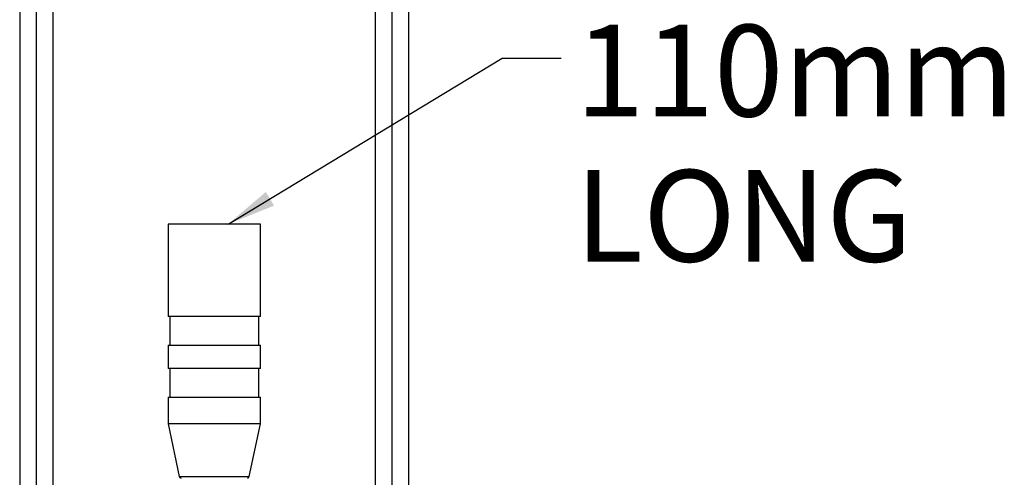
# Model space of a CAD drawing. Units: millimetres. Extents: x 11 to 285, y 16 to 187.
# Drawn here: x 243 to 285, y 135 to 155 of the extents above; entities that cross this region are included whole.
import ezdxf

# ---------------------------------------------------------------- set-up
doc = ezdxf.new("R2010")
doc.units = ezdxf.units.MM
doc.layers.add('BORDER', color=7, linetype='Continuous', lineweight=25)
doc.styles.add('SLDTEXTSTYLE0', font='TXT', dxfattribs={"width": 0.7})
doc.dimstyles.new('SLDDIMSTYLE0', dxfattribs={"dimtxt": 0.18, "dimasz": 2.116667, "dimexe": 0, "dimexo": 0.0625, "dimgap": 0, "dimtad": 0, "dimtih": 1, "dimtoh": 1, "dimdec": 0, "dimrnd": 1e-09, "dimzin": 0, "dimdsep": 46, "dimtxsty": 'Standard', "dimsah": 1, "dimcen": 0.09, "dimadec": 0, "dimazin": 0, "dimtfac": 2.116667, "dimtdec": 0, "dimtofl": 0, "dimtmove": 0, "dimatfit": 3, "dimfxl": 0, "dimfrac": 2, "dimtolj": 1, "dimtzin": 0, "dimarcsym": 0})

# ---------------------------------------------------------------- blocks, each defined once
blk = doc.blocks.new('SW_NOTE_3')
at = {"layer": 'BORDER', "color": 0, "char_height": 3.9688, "attachment_point": 1, "style": 'SLDTEXTSTYLE0'}
for s, insert in [('110mm', (0.611, 1.452)), ('LONG', (0.611, -4.84))]:
    blk.add_mtext(s, dxfattribs=dict(at, insert=insert))

msp = doc.modelspace()

# ---------------------------------------------------------------- linework, layer by layer
at = {"color": 7, "linetype": 'Continuous', "lineweight": 25}
for p, q in [((242.515, 158.804), (242.515, 117.804)), ((243.24, 117.804), (243.24, 158.804)), ((243.965, 117.804), (243.965, 158.804)), ((257.915, 158.804), (257.915, 117.804)), ((258.64, 117.804), (258.64, 158.804)), ((259.365, 117.804), (259.365, 158.804)), ((248.94, 146.304), (248.94, 142.304)), ((252.94, 146.304), (248.94, 146.304)), ((252.94, 142.304), (252.94, 146.304)), ((252.94, 142.304), (248.94, 142.304)), ((249.015, 142.304), (249.015, 141.054)), ((252.865, 141.054), (252.865, 142.304)), ((248.94, 141.054), (248.94, 140.054)), ((248.94, 141.054), (252.94, 141.054)), ((252.94, 140.054), (252.94, 141.054)), ((252.94, 140.054), (248.94, 140.054)), ((249.015, 140.054), (249.015, 138.804)), ((252.865, 138.804), (252.865, 140.054)), ((248.94, 138.804), (248.94, 137.654)), ((248.94, 138.804), (252.94, 138.804)), ((252.94, 137.654), (252.94, 138.804)), ((248.94, 137.654), (249.428, 135.364)), ((252.94, 137.654), (248.94, 137.654)), ((252.453, 135.364), (252.94, 137.654))]:
    msp.add_line(p, q, dxfattribs=at)
at = {"color": 8, "linetype": 'Continuous', "lineweight": 25}
msp.add_line((249.428, 135.364), (252.453, 135.364), dxfattribs=at)
at = {"color": 7, "linetype": 'Continuous', "lineweight": 25}
for centre, start, end in [((249.501, 135.379), 192.0115, 270), ((252.38, 135.379), 270, 347.9885)]:
    msp.add_arc(centre, 0.075, start, end, dxfattribs=at)

# ---------------------------------------------------------------- block references
at = {"layer": 'BORDER'}
msp.add_blockref('SW_NOTE_3', (265.958, 153.486), dxfattribs=at)

# ---------------------------------------------------------------- leaders
msp.add_leader([(251.542, 146.304), (263.407, 153.486), (265.958, 153.486)], dimstyle='SLDDIMSTYLE0', dxfattribs=at)

doc.saveas('drawing.dxf')
